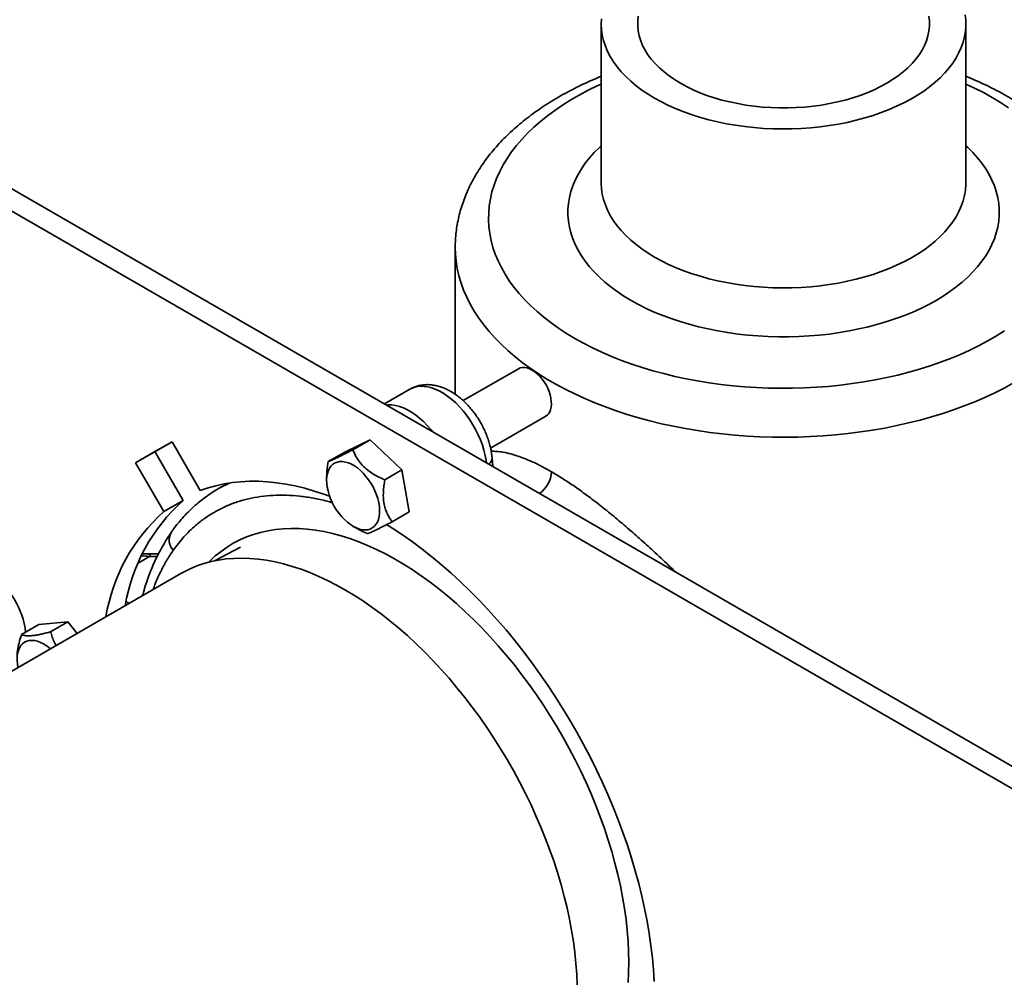
# Model space of a CAD drawing. Units: inches. Extents: x 0.2 to 8.4, y 0.1 to 10.9.
# Drawn here: x 7.5 to 8, y 8.2 to 8.6 of the extents above; entities that cross this region are included whole.
import ezdxf

# ---------------------------------------------------------------- set-up
doc = ezdxf.new("R2010")
doc.units = ezdxf.units.IN
doc.header["$MEASUREMENT"] = 0

msp = doc.modelspace()

# ---------------------------------------------------------------- linework, layer by layer
at = {"color": 7, "linetype": 'Continuous', "lineweight": 35}
for p, q in [((8.123596515944252, 8.206754843190588), (7.283907207228692, 8.691497163081685)), ((8.115310107439592, 8.201971201383527), (7.275620798724034, 8.686713521274624)), ((7.791355010512102, 8.614970271882363), (7.791355010512102, 8.546920938671098)), ((7.947605013956757, 8.546920938671098), (7.947605013956757, 8.614970271882363)), ((7.728855014319629, 8.519074104932498), (7.728855014319629, 8.456299390237799)), ((7.755897816807098, 8.467243621996317), (7.732245366812047, 8.453589353253458)), ((7.709416049244052, 8.458451979121504), (7.698506572405167, 8.452154072197134)), ((7.743952080322217, 8.433284929314896), (7.767615614088022, 8.446945596582417)), ((7.607574826144195, 8.435998202244077), (7.591949827096077, 8.426975232341185)), ((7.607575500244872, 8.435997036441588), (7.600236235600735, 8.431758874148244)), ((7.619657737255635, 8.415070008811757), (7.607574826144195, 8.435998202244077)), ((7.692354103729887, 8.43680121835332), (7.681775740363489, 8.43170665854612)), ((7.685020763393626, 8.432567771088655), (7.692354103729887, 8.43680121835332)), ((7.706043816043102, 8.42391997826908), (7.692354103729887, 8.43680121835332)), ((7.591949827096077, 8.426975232341185), (7.600236235600735, 8.431758874148244)), ((7.600236235600735, 8.431758874148244), (7.612319146712176, 8.410830560957988)), ((7.674442400027229, 8.427473211281455), (7.681775740363489, 8.43170665854612)), ((7.591949827096077, 8.426975232341185), (7.604032738207518, 8.40604691915093)), ((7.744910869028876, 8.425365332216536), (7.744621007358003, 8.428993071347154)), ((7.698710475706841, 8.419686531004414), (7.706043816043102, 8.42391997826908)), ((7.709155165800136, 8.405944297667846), (7.706043816043102, 8.42391997826908)), ((7.631407273173386, 8.418120699998026), (7.627488635190974, 8.4158835944853)), ((7.673778087583282, 8.421029875507207), (7.673776746673881, 8.419418647698679)), ((7.604032738207518, 8.40604691915093), (7.612319146712176, 8.410830560957988)), ((7.701821825463878, 8.401710850403182), (7.709155165800136, 8.405944297667846)), ((7.685133064720492, 8.399746775968502), (7.686823408393216, 8.398772575465838)), ((7.636856962319485, 8.390826756004339), (7.625803837218927, 8.384995844869092)), ((7.601725894390132, 8.387964767794909), (7.598628424463271, 8.388027117458162)), ((7.61134798801502, 8.379539420576743), (7.357231484305198, 8.232841085546921)), ((7.562882929970752, 8.358836040309399), (7.550453317213765, 8.357724613148706)), ((7.555549589634492, 8.354602593044733), (7.562882929970752, 8.358836040309399)), ((7.566877313535057, 8.353867074545928), (7.562882929970752, 8.358836040309399)), ((7.543119976877504, 8.353491165884043), (7.550453317213765, 8.357724613148706))]:
    msp.add_line(p, q, dxfattribs=at)
at = {"color": 8, "linetype": 'Continuous', "lineweight": 35}
for p, q in [((7.59793931208226, 8.386872874458705), (7.593018542421084, 8.384032174599303)), ((7.601123293756641, 8.386808755806419), (7.59793931208226, 8.386872874458705)), ((7.587867363203829, 8.367464266063381), (7.589286396983787, 8.366803515048007))]:
    msp.add_line(p, q, dxfattribs=at)
at = {"color": 7, "linetype": 'Continuous', "lineweight": 35, "flags": 128}
for points in [[(7.791435646564774, 8.617018770777777), (7.79135666011424, 8.614677531895508), (7.791488284753251, 8.612337082538795), (7.791830157504522, 8.610003731428446), (7.792381364443094, 8.607683768576127), (7.793140414769391, 8.605383450317065), (7.794105263495302, 8.603108974988157), (7.795273308203307, 8.60086647731524), (7.79664140038952, 8.598661999413924), (7.79820585680673, 8.596501487983229), (7.79996245136223, 8.59439076156458), (7.801906455628671, 8.592335517090024), (7.804032623449936, 8.590341290125302), (7.806335228211141, 8.588413459547137), (7.808808057977313, 8.586557220414992), (7.811444450737851, 8.584777578592183), (7.814237296432066, 8.583079330867426)], [(7.807217847187224, 8.618114894179465), (7.807006455048335, 8.616019663603065), (7.807006451807466, 8.613920882032573), (7.807217847187224, 8.611825653327088), (7.807639908751295, 8.609741060765668), (7.80827122672182, 8.607674167047312), (7.809109647541585, 8.605631955357195), (7.810152348414005, 8.603621346204882), (7.811395796792261, 8.601649138490558), (7.812835776306248, 8.599722002021355), (7.814467426463223, 8.597846462076339), (7.816285223202587, 8.59602886573004), (7.818283008873918, 8.594275357062862), (7.820454032747836, 8.592591876225626), (7.822790946357252, 8.590984117227073), (7.825285842185234, 8.589457520567143), (7.827930271692341, 8.588017247862716), (7.830715293727101, 8.586668176351795), (7.833631484046055, 8.585414870946737), (7.836668979268051, 8.584261573827298), (7.839817489635148, 8.583212182106594), (7.843066372134729, 8.58227025052055), (7.846404632119927, 8.58143896804147), (7.849820966251135, 8.58072114057209), (7.853303820831648, 8.580119202171062), (7.856841418544822, 8.579635192134253), (7.860421771417551, 8.579270740027452), (7.864032782907628, 8.579027089072769), (7.867662218735935, 8.578905053117644), (7.871297808973792, 8.578905054988558), (7.874927248042966, 8.579027089072769), (7.878538253051308, 8.57927074002745), (7.882118612405774, 8.579635192134253), (7.885656205257644, 8.580119203106518), (7.889139063079026, 8.58072114337846), (7.892555395589801, 8.581438966170555), (7.895893655574998, 8.582270252391464), (7.899142535643928, 8.583212182574322), (7.902291049251893, 8.584261572424111), (7.905328543663671, 8.585414872817651), (7.908244735603062, 8.586668179158165), (7.911029756625049, 8.588017250084427), (7.913674185524494, 8.58945751869623), (7.916169080744813, 8.59098411874719), (7.918505993341457, 8.592591877161084), (7.92067701883581, 8.594275358933777), (7.92267481017866, 8.596028867133224), (7.924492603677154, 8.597846465350438), (7.926124244921741, 8.599722000150441), (7.927564237399204, 8.60164914036147), (7.928807677675287, 8.60362134714034), (7.92985037530684, 8.605631954421737), (7.930688804228777, 8.60767416704731), (7.931320122199301, 8.609741064507494), (7.931742183763371, 8.611825653327088), (7.931953569420523, 8.61392088016166), (7.931953579143128, 8.61601966547398), (7.931742177281635, 8.618114890437637)], [(7.814237296432066, 8.583079330867426), (7.817179066522101, 8.581467055366405), (7.820261830602392, 8.579945098221513), (7.823477279490849, 8.578517563983423), (7.826816741838312, 8.577188298548991), (7.830271218562782, 8.575960887991942), (7.833831392166912, 8.574838638216683), (7.837487673730612, 8.573824577764677), (7.841230194808865, 8.572921436298927), (7.845048876300198, 8.572131653490827), (7.848933417103631, 8.57145735563373), (7.852873350833888, 8.57090036032024), (7.856858050682691, 8.570462169894013), (7.860876779652232, 8.57014396490156), (7.864918700277773, 8.569946605963155), (7.868972916758939, 8.569870620676445), (7.873028500886672, 8.56991621858376), (7.877074517970176, 8.570083268721143), (7.881100062486471, 8.57037133142389), (7.885094280766475, 8.570779622779181), (7.889046406644562, 8.571307046431626), (7.892945780903768, 8.571952174874111), (7.896781906370562, 8.572713277511516), (7.900544418747033, 8.573588292597009), (7.904223193559539, 8.574574870263053), (7.907808307268302, 8.57567034258679), (7.911290089121294, 8.576871761008322), (7.914659160044669, 8.578175888847042), (7.917906445606226, 8.579579208785304), (7.921023169533687, 8.581077934093893), (7.924000950940743, 8.582668027341166), (7.926831745991424, 8.584345204134882), (7.929507932162688, 8.58610493686402), (7.932022301762674, 8.587942488375239), (7.934368055448974, 8.589852900747383), (7.936538892972945, 8.591831025226105), (7.938528948362349, 8.593871529707522), (7.940332864461319, 8.595968915576437), (7.941945770244288, 8.598117523319079), (7.943363313224671, 8.600311558715893), (7.944581695104418, 8.602545117163423), (7.945597597234039, 8.60481216683608), (7.946408316729092, 8.607106604813563), (7.947011643317158, 8.60942223837171), (7.947405959804787, 8.61175283175535), (7.947590203187064, 8.61409209869464), (7.947563867888483, 8.616433730468776), (7.947327041412494, 8.618771420227864)], [(7.755897816807098, 8.467243621996317), (7.756649172906132, 8.467578120509964), (7.757564462268775, 8.467768642095452), (7.758554562222707, 8.467768674185038), (7.759601804969973, 8.467578236756852), (7.760687501940277, 8.467200693500878), (7.76179227910694, 8.46664279776103), (7.762896421696331, 8.465914493538648), (7.763980226201903, 8.465028832037042), (7.765024352043754, 8.464001648894824), (7.766010166759124, 8.4628511253958), (7.766920078710474, 8.46159795567449), (7.767737850335688, 8.460264327575091), (7.768448888408386, 8.458874234119506), (7.769040504522724, 8.457452245311238), (7.769502141143994, 8.456023976428854), (7.769825560389219, 8.454614781465898), (7.770004991081565, 8.453249907754058), (7.770037231242811, 8.451953598489975), (7.76992170480856, 8.45074894023632), (7.7696604745917, 8.44965761592226)], [(7.695947298949716, 8.402671441162209), (7.695488220994238, 8.401537329262917), (7.694894029604655, 8.400550915807402), (7.694172472077456, 8.399724853761395), (7.693332953413438, 8.399069881054814), (7.692386418836222, 8.398594768644443), (7.69134520754805, 8.398305446875435), (7.69022289392723, 8.398205935461618), (7.689034108470136, 8.398297249274131), (7.687794348808057, 8.39857846550255), (7.686519777456741, 8.399045762590175), (7.68522701019147, 8.399693141192179), (7.683932900206467, 8.400512069745982), (7.682654318381485, 8.401491850836527), (7.681407932560915, 8.402619868373668), (7.680209992055016, 8.403881232965226), (7.679076112989341, 8.405259744137672), (7.678021077370869, 8.406737168027226), (7.677058639851229, 8.408294306996577), (7.676201346643145, 8.409910984414237), (7.67546037388213, 8.411566018208422), (7.674845381787389, 8.413237903847854), (7.674364387457722, 8.414904768017175), (7.674023661163734, 8.41654490751794), (7.673827645326115, 8.418136955799376), (7.673778894559573, 8.419660157086168), (7.673878044884579, 8.42109462366801), (7.67412380400476, 8.422421700786144), (7.674512967511249, 8.423624077036736), (7.675040461824187, 8.424686118855071), (7.67569941144075, 8.425593831694105), (7.676481224818169, 8.42633552899285), (7.677375709424567, 8.426901406485149), (7.678371206235004, 8.4272843028623), (7.679454735570572, 8.427479016792274), (7.680612172915512, 8.427483163486116), (7.681828429190539, 8.427296591596653), (7.683087648243268, 8.42692174824142), (7.684373414517005, 8.426363439360092), (7.685668966036581, 8.425629185792129), (7.686957413318901, 8.424728258596838), (7.688221959346905, 8.423672629886546), (7.689446119290332, 8.422476007678947), (7.690613933491554, 8.421153952458864), (7.691710178780347, 8.419723755188835), (7.692720562925998, 8.418203965780496), (7.69363191463324, 8.416614403170188), (7.694432353282744, 8.414975817813994), (7.695111442467263, 8.413309683295271), (7.695660331374539, 8.411637635674294), (7.696071862546175, 8.409981411280382), (7.696340672344571, 8.408362668955634), (7.69646325577029, 8.406802473604923), (7.696438014264874, 8.405321268599907), (7.696265278396925, 8.40393814413503), (7.695947298949716, 8.402671441162209)], [(7.619657737255635, 8.415070008811757), (7.622960629641347, 8.416212685937905), (7.626355426579998, 8.417164466311055), (7.629837837161507, 8.417924354040737), (7.63340343435931, 8.41849131205692), (7.637047706884259, 8.418864711207133), (7.64076602677593, 8.419043869933859), (7.644553688293059, 8.419028630613257), (7.648405885227449, 8.418819133135674), (7.652317740071794, 8.418415558551558), (7.656284287815335, 8.41781849769984), (7.660300505111679, 8.417028455337945), (7.66436129731532, 8.416046815688967), (7.668461519547289, 8.414874512943403), (7.672595971833851, 8.413513111886967), (7.675057682179714, 8.41261881191239)], [(7.607281475678227, 8.397302682493393), (7.607213540589761, 8.397209369335043), (7.60713595419448, 8.397096638998017)], [(7.69940390289934, 8.400528307515312), (7.70205158320025, 8.398864268228941), (7.706268969720461, 8.396072025617938), (7.710472661545118, 8.393114638569426), (7.714657329470848, 8.389995782356701), (7.718817668195686, 8.386719357970952), (7.72294840482635, 8.383289487210092), (7.727044305359986, 8.379710628694886), (7.73110017468416, 8.375987338353065), (7.735110869540338, 8.372124261935681), (7.739071311487359, 8.368126247291382), (7.742976477178828, 8.363998469737094), (7.74682141456746, 8.35974606342964), (7.750601249386819, 8.355374596655656), (7.754311194873921, 8.350889347671243), (7.757946548528367, 8.346296144878428), (7.761502695353211, 8.341600885922494), (7.764975130541042, 8.33680940483767), (7.768359452992242, 8.331927835062753), (7.771651371796733, 8.32696236618341), (7.77484671919744, 8.321919236448528), (7.777941437626823, 8.316804860011796), (7.780931605633827, 8.311625692206473), (7.783813431402141, 8.306388353045138), (7.786583265713674, 8.301099499978108), (7.789237595466819, 8.295765831635258), (7.791773063121662, 8.29039407660055), (7.794186440773037, 8.284991008379336), (7.796474675522685, 8.279563538963496), (7.798634870034037, 8.27411849054106), (7.800664282532225, 8.268662835012073), (7.802560346249283, 8.263203443247242), (7.804320643497205, 8.257747219813188), (7.80594295752184, 8.25230119279575), (7.807425227130735, 8.246872060961044), (7.808765572620072, 8.241466897335764), (7.809962295774687, 8.236092550417505), (7.811013879868054, 8.230755644174762), (7.811918976698819, 8.225463064562327), (7.812676471408167, 8.220221682587145), (7.813285378772036, 8.215037815387875), (7.813744933945421, 8.209918251670723), (7.814054553571969, 8.204869435854864)], [(7.781055698494116, 8.20345641261348), (7.780878805401918, 8.207979754289276), (7.780554485195211, 8.212577066338696), (7.780083236967765, 8.217241473954573), (7.779465754265472, 8.22196610983287), (7.778702951013289, 8.226743859689478), (7.777795961515237, 8.231567721534033), (7.776746140454411, 8.23643044639611), (7.77555503696602, 8.241324792808397), (7.774224427046081, 8.246243627855504), (7.772756287624468, 8.251179582867454), (7.77115280304664, 8.2561251694358), (7.769416345628445, 8.261073269670842), (7.767549501583059, 8.266016402686718), (7.76555504509404, 8.27094733835837), (7.763435938315326, 8.275858618289817), (7.761195331371237, 8.280742915087965), (7.758836549392998, 8.28559315960418), (7.756363092518745, 8.290401942144625), (7.753778648856988, 8.295162343292148), (7.751087049114465, 8.299867121793527), (7.748292292523077, 8.30450929838184), (7.745398533876426, 8.309081923744237), (7.742410070566327, 8.31357844527942), (7.739331342582822, 8.31799186879208), (7.736166926032431, 8.322315959814079), (7.732921523415554, 8.32654405163785), (7.729599950662992, 8.330669891105583), (7.726207146858556, 8.334687393480626), (7.722748151552982, 8.338590655543873), (7.719228101523069, 8.342373837706743), (7.715652230771672, 8.346031164011185), (7.712025851082495, 8.349557412386893), (7.708354348779221, 8.352947317732554), (7.704643178243772, 8.356195695415597), (7.700897853814144, 8.359297924981233), (7.697123938441359, 8.36224923815303), (7.693327042879252, 8.365045318090322), (7.689512804618827, 8.367681952275342), (7.685686892344448, 8.370155269456586), (7.68185498943832, 8.372461509655597), (7.678022788954621, 8.374597386342158), (7.674195984631147, 8.376559732349337), (7.670380261242668, 8.378345505442384), (7.66658128909398, 8.379952150771635), (7.662804711347604, 8.381377129156315), (7.659056139567598, 8.382618638204681), (7.655341141566283, 8.383674421750582), (7.651665239783828, 8.384543207884136), (7.648033891843023, 8.385223642355802), (7.644452492169723, 8.385714646914728), (7.640926368751975, 8.386015660695533), (7.637460752351767, 8.386125939444371), (7.634060795950239, 8.386045622114876), (7.630731548820735, 8.385774668014049), (7.627477959769669, 8.385313453721015), (7.624304857691318, 8.384662784312518), (7.621216964531293, 8.383823526605445), (7.618218862877855, 8.382796867381847), (7.615315005684516, 8.381584547292057), (7.612509709788306, 8.380188265806854), (7.61134798801502, 8.379539420576743)], [(7.541574419585777, 8.339260031340055), (7.5415670174418, 8.339296639149435), (7.541309718398602, 8.340911490889168), (7.541198841800634, 8.342466125611429), (7.541235839557047, 8.343940304361332), (7.541420232019282, 8.345314663732658), (7.541749595017596, 8.346571561657044), (7.54221965060538, 8.347694306470803), (7.542824267059166, 8.348668474252204), (7.543555562586416, 8.349481369920495), (7.544404009033325, 8.350122206882546), (7.545358522629138, 8.350582892952806), (7.546406697328694, 8.350857177099911), (7.547534843702851, 8.350941585059205), (7.548728248207976, 8.35083503014378), (7.549971367638066, 8.350538940505528), (7.551247997649909, 8.350057042089688), (7.552541493142162, 8.34939571044447)]]:
    msp.add_lwpolyline(points, dxfattribs=at)
at = {"color": 8, "linetype": 'Continuous', "lineweight": 35, "flags": 128}
for points in [[(7.791355016993839, 8.589118279235901), (7.789691142069743, 8.588349498368903), (7.785760875850644, 8.58642365470103), (7.781969947537925, 8.584406873404609), (7.778324676825436, 8.582302503415063), (7.774831130619273, 8.580114047082732), (7.771495110074308, 8.577845152689223), (7.768322170039389, 8.575499595738265), (7.765317612575616, 8.573081275213891), (7.762486415657223, 8.570594224805916), (7.75983329798895, 8.568042575491665), (7.757362673633889, 8.56543057424511), (7.75507866497695, 8.562762576553208), (7.752985063834447, 8.560043016481298), (7.751085357381035, 8.557276421640395), (7.749382702222773, 8.55446739821989), (7.74787993736059, 8.551620616020234), (7.746579571226816, 8.548740823420257), (7.745483752517358, 8.54583280808797), (7.744594315563869, 8.542901408206056), (7.743912738202451, 8.539951503117296), (7.743440161218863, 8.53698800209909), (7.743177362421581, 8.534015844363456), (7.743124782568739, 8.531039969122412), (7.743282502682053, 8.528065332426202), (7.743650273214638, 8.525096886583237), (7.744227468678847, 8.522139572676448), (7.745013136259299, 8.519198307466892), (7.746005968265496, 8.516277989941946), (7.747204311854431, 8.513383480735248), (7.748606170651022, 8.510519599320352), (7.750209211229845, 8.507691109043387), (7.752010763115142, 8.50490272086491), (7.754007834985154, 8.502159072779843), (7.756197098467789, 8.499464731688388), (7.758574909206255, 8.496824183106003), (7.761137312530598, 8.494241821341113), (7.763880040216812, 8.491721945753268), (7.7667985266912, 8.48926874952767), (7.769887919563188, 8.486886315465616), (7.773143072333373, 8.484578608968576), (7.77655856829493, 8.482349471723849), (7.780128722559152, 8.4802026130516)], [(7.965816960237657, 8.578989424988976), (7.962401459414798, 8.581218559427331), (7.958831305150575, 8.58336541809958), (7.955112433906127, 8.585426424286565), (7.951251041412075, 8.58739815094222), (7.947605016387408, 8.589118281574542)], [(7.947605009095454, 8.562680515137696), (7.948368560988295, 8.561969955232366), (7.950567193822172, 8.559771570896787), (7.952582130980572, 8.557515279913034), (7.954408815802184, 8.55520619735901), (7.956043098354713, 8.552849547761058), (7.957481305113554, 8.550450684738575), (7.958720156319642, 8.548015033941123), (7.959756845380732, 8.545548107080297), (7.960589035630535, 8.543055503800629), (7.961214821438287, 8.540542859294014), (7.961632809230474, 8.53801587236341), (7.961842046191717, 8.53548027174639), (7.961842039709979, 8.532941789922361), (7.961632815712212, 8.530406189305344), (7.961214821438286, 8.527879198632911), (7.960589029148797, 8.525366557868125), (7.959756845380732, 8.522873950846629), (7.958720149837904, 8.520407027727629), (7.957481301872686, 8.517971371317437), (7.956043101595582, 8.515572504553125), (7.954408809320446, 8.513215864309744), (7.952582126119268, 8.510906782691174), (7.950567187340434, 8.508650490771966), (7.948368562608729, 8.506452103630018), (7.945991236380123, 8.504316601637447), (7.94344056905135, 8.502248815493283), (7.940722374740753, 8.500253433707115), (7.937842778690065, 8.498334980148131), (7.934808327453942, 8.496497795335987), (7.931625885192166, 8.49474604392445), (7.928302672560072, 8.493083692250446), (7.924846195409433, 8.491514512075877), (7.9212643031241, 8.490042046911185), (7.917565091393939, 8.488669638208139), (7.91375696055047, 8.487400399167036), (7.909848524822541, 8.486237199769413), (7.90584864474502, 8.485182678003499), (7.901766381786628, 8.484239221155107), (7.897610972422995, 8.483408965807616), (7.893391834618392, 8.482693794100154), (7.889118535417049, 8.482095322502104), (7.884800745570995, 8.481614913038603), (7.880448252503525, 8.481253650839564), (7.876070908455311, 8.481012351623333), (7.871678640207003, 8.480891567309433), (7.867281390743592, 8.480891567309433), (7.862889116013547, 8.481012351623333), (7.858511771965333, 8.481253650839564), (7.854159278897864, 8.481614913038603), (7.849841492292676, 8.482095324373018), (7.845568189850467, 8.482693794100154), (7.841349058527601, 8.483408965807616), (7.837193649163967, 8.484239221155107), (7.833111382964707, 8.485182679874413), (7.829111501266751, 8.486237202575783), (7.825203067159258, 8.48740040103795), (7.821394934695355, 8.488669641014509), (7.81769572944693, 8.490042045975729), (7.814113833920728, 8.491514509269507), (7.810657362036501, 8.493083693887494), (7.807334139074138, 8.494746044041381), (7.804151697014917, 8.496497795335987), (7.801117245981348, 8.4983349800312), (7.798237659045603, 8.500253435811892), (7.795519457037942, 8.502248814557827), (7.792968799431776, 8.504316598831076), (7.790591466721432, 8.506452104565474), (7.788392840369293, 8.508650492642879), (7.786377903210894, 8.510906783626632), (7.78455121838928, 8.513215866180657), (7.782916922873278, 8.515572508294953), (7.781478722596173, 8.517971375059263), (7.780239874630954, 8.520407027727629), (7.779203182328995, 8.522873952717543), (7.778370995320062, 8.525366557868125), (7.777745203030572, 8.527879198632911), (7.777327215238384, 8.530406185563516), (7.777117987999748, 8.532941791793275), (7.777117987999748, 8.535480269875478), (7.777327215238384, 8.53801587236341), (7.777745203030572, 8.540542859294014), (7.778370995320062, 8.543055500058802), (7.779203179088126, 8.545548107080297), (7.780239874630954, 8.548015030199297), (7.781478722596173, 8.550450686609489), (7.782916922873278, 8.5528495533738), (7.784551215148412, 8.555206193617181), (7.78637789834959, 8.55751527523575), (7.788392837128424, 8.559771567154959), (7.79059146186013, 8.561969954296908), (7.791355010512102, 8.56268051981498)], [(7.791355010512102, 8.546920938671098), (7.79135666011424, 8.546628198684244), (7.791488284753251, 8.544287749327532), (7.791830157504522, 8.541954398217182), (7.792381364443094, 8.539634435364864), (7.793140414769391, 8.5373341171058), (7.794105263495302, 8.535059641776892), (7.795273308203307, 8.532817144103975), (7.79664140038952, 8.53061266620266), (7.79820585680673, 8.528452154771964), (7.79996245136223, 8.526341428353314), (7.801906455628671, 8.524286183878758), (7.804032623449936, 8.522291956914037), (7.806335228211141, 8.520364126335874), (7.808808057977313, 8.518507887203729), (7.811444450737851, 8.516728245380918), (7.814237296432066, 8.515029997656159)], [(7.814237296432066, 8.515029997656159), (7.817179066522101, 8.513417722155138), (7.820261830602392, 8.511895765010248), (7.823477279490849, 8.510468230772158), (7.826816741838312, 8.509138965337726), (7.830271218562782, 8.507911554780677), (7.833831392166912, 8.506789305005418), (7.837487673730612, 8.505775244553412), (7.841230194808865, 8.504872103087664), (7.845048876300198, 8.504082320279561), (7.848933417103631, 8.503408022422464), (7.852873350833888, 8.502851027108974), (7.856858050682691, 8.50241283668275), (7.860876779652232, 8.502094631690294), (7.864918700277773, 8.50189727275189), (7.868972916758939, 8.501821287465182), (7.873028500886672, 8.501866885372495), (7.877074517970176, 8.502033935509878), (7.881100062486471, 8.502321998212626), (7.885094280766475, 8.502730289567918), (7.889046406644562, 8.50325771322036), (7.892945780903768, 8.503902841662846), (7.896781906370562, 8.504663944300253), (7.900544418747033, 8.505538959385744), (7.904223193559539, 8.506525537051788), (7.907808307268302, 8.507621009375526), (7.911290089121294, 8.508822427797057), (7.914659160044669, 8.510126555635777), (7.917906445606226, 8.51152987557404), (7.921023169533687, 8.51302860088263), (7.924000950940743, 8.514618694129902), (7.926831745991424, 8.516295870923617), (7.929507932162688, 8.518055603652755), (7.932022301762674, 8.519893155163974), (7.934368055448974, 8.521803567536118), (7.936538892972945, 8.523781692014841), (7.938528948362349, 8.525822196496259), (7.940332864461319, 8.527919582365174), (7.941945770244288, 8.530068190107814), (7.943363313224671, 8.53226222550463), (7.944581695104418, 8.534495783952158), (7.945597597234039, 8.536762833624817), (7.946408316729092, 8.5390572716023), (7.947011643317158, 8.541372905160447), (7.947405959804787, 8.543703498544085), (7.947590203187064, 8.546042765483376), (7.947605013956757, 8.546920938671098)], [(7.967954052216897, 8.461119898133711), (7.964012086462002, 8.458972167849568), (7.959929680905391, 8.456913736273622), (7.955712889489684, 8.45494764925328), (7.951367986536574, 8.453076840381136), (7.946901427856393, 8.451304078609386), (7.942319837784645, 8.44963200566809), (7.937630028627215, 8.44806310238874), (7.932838968251684, 8.446599699929738), (7.927953780087324, 8.445243972292733), (7.922981717198156, 8.443997936322639), (7.917930162282946, 8.4428634367403), (7.912806624434336, 8.44184216672257), (7.907618716452766, 8.440935639838584), (7.902374151605602, 8.440145203146164), (7.897080714459323, 8.439472027837251), (7.891746267361252, 8.438917120463387), (7.886378740716956, 8.438481302355662), (7.880986110304161, 8.438165218979279), (7.875576381068414, 8.437969345546307), (7.870157600086551, 8.437893964564706), (7.864737804712802, 8.437939195772945), (7.859325061469217, 8.438104966205398), (7.85392740446916, 8.438391034514199), (7.848552854862517, 8.438796972260128), (7.843209393288319, 8.439322177944447), (7.837904959874739, 8.439965873267083), (7.832647443706265, 8.440727097046146), (7.827444647174156, 8.441604722056171), (7.82230429975012, 8.442597444270348), (7.81723404421263, 8.443703786134625), (7.812241408289325, 8.444922106390008), (7.807333813164286, 8.446250593758231), (7.802518548361303, 8.447687274893124), (7.797802769313231, 8.449230014848355), (7.793193480549975, 8.450876522339376), (7.788697530938469, 8.452624350737334), (7.784321598389826, 8.454470904208012), (7.780072186010806, 8.456413438296499), (7.775955607393316, 8.458449066870015), (7.771977977099092, 8.460574766447156), (7.76814520593134, 8.462787378145535), (7.764462987286046, 8.465083615237608), (7.760936793100893, 8.46746006548932), (7.757571860766776, 8.469913199039313), (7.754373189753999, 8.47243937112856), (7.751345534113032, 8.475034827593438), (7.748493390447836, 8.47769571335792), (7.745820996903099, 8.480418074655283), (7.743332322530138, 8.483197867856482), (7.74103106556518, 8.486030962218058), (7.738920644314426, 8.488913149587498), (7.737004196343829, 8.491840145806425), (7.735284564705404, 8.494807605210173), (7.733764308875164, 8.49781111571664), (7.732445687738547, 8.500846215196791), (7.731330653918913, 8.503908399426027), (7.730420872412528, 8.506993114132813), (7.729717691420744, 8.510095775578723), (7.72922215288283, 8.513211776638908), (7.728934998957706, 8.516336486802102), (7.728855014319629, 8.519063410790114)], [(7.780128722559152, 8.4802026130516), (7.783847593803601, 8.478141606864614), (7.787708991158956, 8.47616988301533), (7.791706489198025, 8.474290723320141), (7.795833433202162, 8.472507254777337), (7.800082954150281, 8.470822448397787), (7.804447979656788, 8.469239105406936), (7.808921246124839, 8.467759861454388), (7.813495306038297, 8.466387180533404), (7.818162547406941, 8.465123345626363), (7.822915200248202, 8.463970460575654), (7.827745353601723, 8.462930446809587), (7.832644973354144, 8.462005031181457), (7.837605898998225, 8.461195755324106), (7.842619879282403, 8.460503966295358), (7.84767856572906, 8.459930816578016), (7.852773538561462, 8.459477260338037), (7.857896311565072, 8.459144052489076), (7.863038367737101, 8.458931743079749), (7.868191147943463, 8.458840693196384), (7.873346073604869, 8.458871046899333), (7.878494559660281, 8.459022757415754), (7.883628050216489, 8.459295570301395), (7.888737989380278, 8.459689036536977), (7.893815873112334, 8.4602024975609), (7.898853249227236, 8.460835100236544), (7.90384173683868, 8.461585785626784), (7.90877304256381, 8.462453313315876), (7.913638941078016, 8.463436235216658), (7.918431343173165, 8.464532912408783), (7.923142269830663, 8.46574152262236), (7.927763878148398, 8.467060052754308), (7.932288487267688, 8.468486313835664), (7.936708552446336, 8.470017926064275), (7.941016716912525, 8.471652341255757), (7.945205824828295, 8.473386835359848), (7.949268888880852, 8.475218534653191), (7.953199155099952, 8.477144378321064), (7.956990083412671, 8.479161159617485), (7.96063535412516, 8.48126552960703), (7.964128900331323, 8.48345398593936)], [(7.742222997905726, 8.426917030635177), (7.742089028498251, 8.427925487477374), (7.741694504595029, 8.430094876689077), (7.741151506776727, 8.432301595861531), (7.740464371325587, 8.434528052212393), (7.739638578550484, 8.436756471558542), (7.738680717137365, 8.438968918896139), (7.737598432295355, 8.441148046882855), (7.7364003568883, 8.443276177531294), (7.735096052288909, 8.445336414174596), (7.73369592492639, 8.44731245012659), (7.732211146885168, 8.449188375003304), (7.730653564350347, 8.450949206608021), (7.72903560726849, 8.452580943082996), (7.727370183614292, 8.454070623948013), (7.725670582974725, 8.455406385760067), (7.723950366156956, 8.456577406083422), (7.722223259049901, 8.457574443793781), (7.720503042232133, 8.458389543532466), (7.718803441592566, 8.459016098849762), (7.717138017938368, 8.459449275206717), (7.715520060856512, 8.459685592215816), (7.713962478321689, 8.459723107126923), (7.712477700280469, 8.459561470486952), (7.711077572917949, 8.459201987178432), (7.709773268318558, 8.45864766857122), (7.709416049244052, 8.458451979121504)], [(7.699318607692887, 8.451685269810763), (7.70015180180175, 8.451750373276372), (7.701709384336572, 8.451712858365266), (7.703327341418428, 8.451476541356167), (7.704992765072626, 8.451043364999213), (7.706692365712194, 8.450416809681917), (7.708412582529962, 8.449601709943233), (7.710139689637017, 8.448604672232873), (7.711859906454785, 8.447433651909517), (7.713559507094353, 8.446097890097464), (7.715224930748551, 8.444608209232445), (7.716842887830408, 8.442976472757472), (7.718400470365229, 8.441215641152755), (7.719233664474094, 8.440188552245486)], [(7.623269802028023, 8.384404878036015), (7.623758712989565, 8.384893996608959), (7.626094394056126, 8.387054783659499), (7.628545456528066, 8.389042377879806), (7.631108251187296, 8.39085397584328), (7.633778966772294, 8.392486747911072), (7.636553649423314, 8.393938306038336), (7.639428163791972, 8.395206366951394), (7.642398244895135, 8.396289321002785), (7.645459478669713, 8.397185285333277), (7.64860732141787, 8.397893050709857), (7.651837086843551, 8.398411609977648), (7.655143984942904, 8.398740135608948), (7.658523099318198, 8.398878112557554), (7.661969406623038, 8.398825446791225), (7.665477792766711, 8.398582096663297), (7.669043043191569, 8.398148437799241), (7.672659862318254, 8.397525132113236), (7.676322870304818, 8.396713249437024), (7.680026632214552, 8.395713771649945), (7.683765641811632, 8.394528200823178), (7.687534345867641, 8.393158425429963), (7.691327143351351, 8.391606481297444), (7.695138400012625, 8.38987454318757), (7.698962454459055, 8.387965280562936), (7.70279362423259, 8.38588161456294), (7.706626217557674, 8.383626471705867), (7.710454540633216, 8.38120313895312), (7.714272905734747, 8.378615498547822), (7.718075638911493, 8.37586718526584), (7.721857092544739, 8.372962417471548), (7.725611645347825, 8.369905398328147), (7.729333723026687, 8.366700663144389), (7.733017793418553, 8.363352962423033), (7.736658381075856, 8.359867373199647), (7.740250083470568, 8.35624905017218), (7.743787559651167, 8.35250335200709), (7.747265552928718, 8.34863582824296), (7.750678897358605, 8.344652215548654), (7.754022524222273, 8.3405584339815), (7.757291465268094, 8.336360585116376), (7.760480862433975, 8.33206482667503), (7.763585971088223, 8.327677729928975), (7.766602189197369, 8.323205664071592), (7.769525031399211, 8.318655290217173), (7.772350154929771, 8.31403342667568), (7.775073359623287, 8.309346809436878), (7.777690600875697, 8.304602563718422), (7.780197996126366, 8.299807601434344), (7.782591811894621, 8.294969107710456), (7.784868496188428, 8.29009440241728), (7.787024665540929, 8.285190468621956), (7.789057117973902, 8.280264783410137), (7.790962832997776, 8.27532447958044), (7.792738978093356, 8.270377180208174), (7.794382915193569, 8.26542991708208), (7.795892200683459, 8.2604903282837), (7.797264591881925, 8.25556557662412), (7.798498053523461, 8.250663064449757), (7.799590751276416, 8.245789958352455), (7.800541058224732, 8.240953664459385), (7.801347567831418, 8.236161222159717), (7.802009080975076, 8.231419790620029), (7.802524612431641, 8.226736405526587), (7.80289339735611, 8.222118095101472), (7.803114884800818, 8.217571764086461), (7.803188750678899, 8.213103946743509)], [(7.803188750678899, 8.213103946743509), (7.803114884800818, 8.20872153288601), (7.80289339735611, 8.204430806073486)]]:
    msp.add_lwpolyline(points, dxfattribs=at)
at = {"color": 7, "linetype": 'Continuous', "lineweight": 35}
for centre, radius, start, end in [((7.765186476726059, 8.450904085587773), 0.004644388391253877, 301.5354707701144, 344.4319983384054), ((7.663128105283422, 8.353497070617495), 0.07660730634683673, 131.5473730044721, 170.7743039220121), ((7.654841696778771, 8.348713428810433), 0.07660730634684401, 131.5473730044739, 170.7743039220117), ((7.511741768984584, 8.35092439252942), 0.0332970841563861, 6.144569499821656, 57.28548145769634), ((7.543218547937203, 8.333528586489258), 0.01840334018336785, 48.32096265519552, 59.56305336882462)]:
    msp.add_arc(centre, radius, start, end, dxfattribs=at)
at = {"color": 8, "linetype": 'Continuous', "lineweight": 35}
for centre, radius, start, end in [((7.741259111809398, 8.429143210961014), 0.003365096427206624, 304.5536131997783, 357.4624579489047), ((7.757986510148501, 8.42368463977238), 0.01206957230312446, 305.1026952822317, 357.3446517337341), ((7.612906679132354, 8.393955088389973), 0.006570434272671497, 151.4363729345831, 222.5747471185468), ((7.599183145609785, 8.386913104552383), 0.001244483951134893, 116.4709439553479, 181.8525078023818)]:
    msp.add_arc(centre, radius, start, end, dxfattribs=at)
msp.add_ellipse((7.600792454757178, 8.364146997528357), major_axis=(0.02863653264881361, -0.01078233643266735), ratio=0.7066244760312659, start_param=1.927265696004279, end_param=2.049735507436216, dxfattribs=at)
at = {"color": 7, "linetype": 'Continuous', "lineweight": 35}
for points, knots in [([(7.791355016993839, 8.592437739649776), (7.78993873231034, 8.591845854350467), (7.787087349603155, 8.590654221392237), (7.782936426760012, 8.588735416521676), (7.778871999468651, 8.58671544580813), (7.774926495122115, 8.584594465058485), (7.771103320047011, 8.582376294588263), (7.767409415750167, 8.58006229998476), (7.763850930550204, 8.577655042770916), (7.760434384302567, 8.575157074272347), (7.7571661231327, 8.572571446288423), (7.754052460860239, 8.569901556187938), (7.751099610303124, 8.567151211838425), (7.748313538867033, 8.564325340821345), (7.745699947404191, 8.56142824447469), (7.743263963339611, 8.558466062997613), (7.741010233073943, 8.555444097918185), (7.738942581835231, 8.552368847705404), (7.737064135733032, 8.549246297651457), (7.735377140984109, 8.546083090057866), (7.733883091868416, 8.542885255668724), (7.732582746553399, 8.539658733355985), (7.73147635514211, 8.536409314590946), (7.730563219731662, 8.533142145075928), (7.729843997273488, 8.52986246173463), (7.729312843905577, 8.52657462025895), (7.728987093386708, 8.523283130829661), (7.72884279039465, 8.52077707423997), (7.728868459845527, 8.519370846352638), (7.728874106276797, 8.51906152266846)], [0, 0, 0, 0, 0.03869998969790437, 0.07791405405885587, 0.1171686627069648, 0.1564586123485278, 0.1957766053214388, 0.2351125934892565, 0.2744494163677184, 0.313767178262614, 0.3530436258528831, 0.3922525122288493, 0.4313639305320945, 0.4703447285269824, 0.5091603344333915, 0.5477753360902975, 0.5861565821577581, 0.6242740856678137, 0.6621040880201161, 0.699630137924019, 0.7368449173105662, 0.7737507780655507, 0.810359814718978, 0.8466933126111338, 0.8827808015022542, 0.918659290418104, 0.9543712183614327, 0.9899631752661303, 1, 1, 1, 1]), ([(8.010087801136741, 8.51912101011937), (8.010083529368979, 8.519952613288842), (8.010073636898085, 8.521878422603246), (8.009836555982321, 8.524893618806495), (8.009414727948156, 8.528159060518075), (8.008800422943427, 8.531408648348444), (8.008002065144114, 8.534638656882146), (8.007017984477653, 8.537846289536446), (8.005849014846874, 8.54102817135034), (8.004495224716461, 8.544180952930585), (8.002956986664874, 8.547301046489494), (8.001234708146345, 8.550384627579696), (7.999329171268708, 8.55342745549863), (7.997241607766112, 8.556424793186773), (7.994973757294494, 8.559372594139845), (7.992528033254969, 8.56226496639853), (7.989907645931306, 8.565097811391968), (7.987116303248648, 8.567865419458299), (7.984158601705078, 8.570563122096761), (7.981039565868588, 8.573185970197436), (7.97776477986446, 8.575729982405816), (7.974340112166566, 8.578190692304402), (7.970771820946559, 8.580564865205595), (7.967857617651832, 8.58236106482144), (7.965461209034491, 8.583763442288461), (7.963027457915286, 8.585140018498857), (7.959691288974001, 8.586919950021795), (7.955621987562857, 8.588926252543091), (7.951601058892666, 8.590773189259643), (7.948884915975563, 8.591900458513953), (7.94760501881806, 8.592431648793099)], [0, 0, 0, 0, 0.02699783836669945, 0.06252103227100173, 0.09806241704797115, 0.1336730823184954, 0.1694011808948172, 0.2052920855989323, 0.2413860442253488, 0.2777174111876834, 0.3143134260570403, 0.3511931859857538, 0.3883670530225839, 0.4258363647584115, 0.4635938074261893, 0.5016237412372933, 0.5399041269144902, 0.5784072075578679, 0.6171022306304691, 0.6559567677859623, 0.6949387810583975, 0.7340176718680272, 0.7731656801728779, 0.8123582006544985, 0.8264625620845975, 0.8474405400132897, 0.8866746257825389, 0.9258851437999096, 0.9650756986379618, 1, 1, 1, 1]), ([(7.744621007358003, 8.428993071347154), (7.744584908146138, 8.429384716776598), (7.744484051984672, 8.430478919464969), (7.744196513579698, 8.432293053850461), (7.743720611277536, 8.434427748389846), (7.74310312898303, 8.436556413479156), (7.74235351234627, 8.438666432946166), (7.741478488267751, 8.440745676886682), (7.740484593421106, 8.442782684904849), (7.739378773587955, 8.444766517434768), (7.738166958075404, 8.44668599400565), (7.736855755993778, 8.448530284920126), (7.735450889284744, 8.450288303434299), (7.733958030156011, 8.451949363605715), (7.732382224152801, 8.45350232374792), (7.730728503819119, 8.45493549947003), (7.729002245138827, 8.456236457526487), (7.727209995338514, 8.457390825868794), (7.725362107951709, 8.458382419045309), (7.723473549736283, 8.459194327355194), (7.721564396023204, 8.459811467436976), (7.719657537189861, 8.460223130784795), (7.717776815338213, 8.460424796863553), (7.71594366682015, 8.460418868017273), (7.714177742667777, 8.460209950408945), (7.712489197623221, 8.459815198142937), (7.710906224694795, 8.459219991789197), (7.709876366615625, 8.45875363661737), (7.70940809565411, 8.458446498820438), (7.709402552646594, 8.458442863175145)], [0, 0, 0, 0, 0.0223226055342328, 0.06236624546243122, 0.1022605253407253, 0.142024625276119, 0.1816385990549744, 0.2211280338800883, 0.2605251009876641, 0.299885745854034, 0.3392606151043991, 0.3786985887565772, 0.41825228480401, 0.4579823677329527, 0.4979428714100472, 0.5381778226163192, 0.5787090667585345, 0.6195147738688632, 0.6605000767120137, 0.7014043721318554, 0.7419237360161718, 0.7817267198241096, 0.8205470812712677, 0.858254582794262, 0.8948641750036418, 0.9304965669908176, 0.965335695662979, 0.999589672400687, 1, 1, 1, 1]), ([(7.685020763393626, 8.432567771088655), (7.68442861196435, 8.432260287314271), (7.683244563037357, 8.43164545162339), (7.681541657307623, 8.430770735272302), (7.679933405373614, 8.429955606979016), (7.678291058134985, 8.429139274102711), (7.676764550451686, 8.428408113113859), (7.675633573209541, 8.42790613068778), (7.674883188011806, 8.427608697428655), (7.674589780645539, 8.427518512044736), (7.674442400027229, 8.427473211281455)], [0, 0, 0, 0, 0.108036377589603, 0.2160264260739541, 0.3278761397460628, 0.4396532802472199, 0.5929810020173362, 0.7514304161813696, 0.8751417204612163, 1, 1, 1, 1]), ([(7.698710475706841, 8.419686531004414), (7.697753605167659, 8.420106245131413), (7.695695954372231, 8.421008796805756), (7.692746132233461, 8.422714666973881), (7.690029694987373, 8.424795660369881), (7.687888766957935, 8.427170114951123), (7.686190342692154, 8.42977199615734), (7.685424008742213, 8.431603849071424), (7.685020763393626, 8.432567771088655)], [0, 0, 0, 0, 0.1485012700501961, 0.3193365705478556, 0.4897814638065954, 0.6535963930936481, 0.8177222303285402, 1, 1, 1, 1]), ([(7.674442400027229, 8.427473211281457), (7.674315668730467, 8.426728903855556), (7.674062270189301, 8.425240665190607), (7.673823851619078, 8.423079454048603), (7.673800575267795, 8.421689419217014), (7.673789527039369, 8.421029632717236)], [0, 0, 0, 0, 0.3445249154606759, 0.6888757016068793, 1, 1, 1, 1]), ([(7.701821825463878, 8.401710850403182), (7.701483030812104, 8.402186097549396), (7.700805593506447, 8.403136378625462), (7.699903215598805, 8.404735387371218), (7.699129653251481, 8.40649873288063), (7.698459876724602, 8.40868743446258), (7.698040916607058, 8.411378323225186), (7.698023153145231, 8.41431572760201), (7.698274220759417, 8.417112410750915), (7.698564609681705, 8.418825849213142), (7.698710475706841, 8.419686531004414)], [0, 0, 0, 0, 0.108034155858732, 0.2160198429359257, 0.3278721408410218, 0.4396495793834058, 0.5929764383512007, 0.7514301089515782, 0.8751402026977775, 1, 1, 1, 1]), ([(7.627457360808582, 8.415851934933626), (7.627327798855235, 8.415781821823785), (7.626213207700413, 8.415178655152975), (7.624202282045234, 8.413886760540011), (7.621436600272435, 8.411968330895661), (7.618781895912464, 8.40987533757326), (7.616229538288513, 8.407631493403507), (7.613783704531588, 8.405229721240646), (7.611604744779991, 8.40285194463341), (7.609645478991335, 8.400486027487903), (7.608274396065415, 8.398709721327814), (7.607489964386694, 8.397643168013717), (7.607251802284945, 8.39731935067461)], [0, 0, 0, 0, 0.01615478828206965, 0.1389758618318001, 0.261815241294269, 0.3847551521932719, 0.5078764441280575, 0.6312620791752799, 0.7549858233719345, 0.854891361337504, 0.9559434182689692, 1, 1, 1, 1]), ([(7.691243462097479, 8.396616290595983), (7.691369149877286, 8.39665450913163), (7.691620466434832, 8.396730928261857), (7.692185942564575, 8.39694873995986), (7.692942435037386, 8.397272485970513), (7.69405586221742, 8.397783168727667), (7.695667394695337, 8.398563524339185), (7.697690554031457, 8.399580534537169), (7.699777664167788, 8.400649604063698), (7.701138337775668, 8.401356011081754), (7.701821825463878, 8.401710850403182)], [0, 0, 0, 0, 0.1080364029664147, 0.2160220900183994, 0.3278763545965255, 0.4396488890720056, 0.592976646857479, 0.7514260982399108, 0.875137431578474, 1, 1, 1, 1]), ([(7.607165122012256, 8.397078706079178), (7.606850162685066, 8.396610489900288), (7.605870621421537, 8.395154311188051), (7.604324998147182, 8.392677866210189), (7.602592323429958, 8.389674318392693), (7.601052011841957, 8.38672618088154), (7.599635343956424, 8.383701925619484), (7.59829356554918, 8.380462048258943), (7.596996763452718, 8.376932765232192), (7.595856558474898, 8.373429515988919), (7.595229072472772, 8.371099084397294), (7.594953315073198, 8.370074944012629)], [0, 0, 0, 0, 0.06104588991696579, 0.1898561591309458, 0.3095898946351059, 0.4225087853530817, 0.5301368463570955, 0.6434889829199839, 0.7710534705383735, 0.8993862820975611, 1, 1, 1, 1]), ([(7.686851553434466, 8.398818899683002), (7.687362205543995, 8.398510925957257), (7.688752008375081, 8.397672737398052), (7.690278099304916, 8.397025631707105), (7.691243462097479, 8.396616290595983)], [0, 0, 0, 0, 0.3674277373064631, 1, 1, 1, 1]), ([(7.598628424463271, 8.388027117458162), (7.598126432557139, 8.388033282794268), (7.596841347268913, 8.388049065882864), (7.59556625996476, 8.38797173011579), (7.594789259061689, 8.387924603961636)], [0, 0, 0, 0, 0.3906292529619892, 1, 1, 1, 1]), ([(7.555549589634492, 8.354602593044733), (7.554894635022094, 8.35443023540458), (7.553585035333373, 8.354085601581682), (7.551683497813514, 8.353638141831034), (7.549868479489167, 8.353267993747906), (7.547984918587436, 8.352970603466792), (7.546183837605311, 8.352830257475805), (7.544776877742631, 8.352922086872328), (7.543778194935012, 8.353158982502562), (7.543340060284903, 8.35338009623221), (7.543119976877504, 8.353491165884043)], [0, 0, 0, 0, 0.1080370724108821, 0.2160230857546915, 0.3278772644824333, 0.439653040339755, 0.5929788759339037, 0.7514275662451373, 0.8751373163648043, 1, 1, 1, 1]), ([(7.557932379967627, 8.34870327431203), (7.557665086310682, 8.349160237750027), (7.556977446818067, 8.35033582160128), (7.556217707235414, 8.352326683831938), (7.555772982249766, 8.353841617266713), (7.555549589634492, 8.354602593044733)], [0, 0, 0, 0, 0.240394030066766, 0.6184375295371797, 1, 1, 1, 1]), ([(7.543119976877504, 8.353491165884043), (7.542801012887321, 8.352531720455865), (7.542115127946677, 8.350468574800521), (7.541453329157917, 8.347370594112748), (7.54112181038459, 8.345153652821446), (7.541204013124031, 8.344168825467708), (7.54120825328317, 8.344118026373511)], [0, 0, 0, 0, 0.2975702702465848, 0.6398809063947202, 0.9814244357764613, 1, 1, 1, 1])]:
    msp.add_open_spline(points, degree=3, knots=knots, dxfattribs=at)
at = {"color": 8, "linetype": 'Continuous', "lineweight": 35}
for points, knots in [([(7.744235604474464, 8.431892653660306), (7.744990510372034, 8.431888568202925), (7.746584108550483, 8.431879943846615), (7.749381019857323, 8.431512795679534), (7.752577686498731, 8.430817920422188), (7.755904187846062, 8.42980204268577), (7.759262973634821, 8.42853153668388), (7.762622068612139, 8.427053837087767), (7.766204676209323, 8.425284198544619), (7.768763665710011, 8.423845039420284), (7.770043123142002, 8.423125480845716)], [0, 0, 0, 0, 0.1231016852496697, 0.2598663250735196, 0.3996879371976104, 0.5394742337944949, 0.6529473810607692, 0.7664067897585023, 0.8832068014246293, 1, 1, 1, 1]), ([(7.770043123142002, 8.423125480845716), (7.771567821244768, 8.422218130503904), (7.77462506277725, 8.420398761053342), (7.779422224151968, 8.417214656372135), (7.784298691576233, 8.41376918162065), (7.789581340823004, 8.409801799624553), (7.79523093371222, 8.40530635157607), (7.801205423035118, 8.40030712332401), (7.807105970636409, 8.395159188258619), (7.813192590702552, 8.389653900441951), (7.818605148958122, 8.38462602222695), (7.822022570421492, 8.381344009961994), (7.82331266686015, 8.38010503128171)], [0, 0, 0, 0, 0.08943603207271754, 0.1793322568297035, 0.2693142048765679, 0.3588663611088983, 0.4681695655277698, 0.5778859920569678, 0.6877811220467861, 0.7973269398873252, 0.923489743402707, 1, 1, 1, 1]), ([(7.627489724122838, 8.415881760795305), (7.627497723521859, 8.415886849648567), (7.628975402859759, 8.41682688193085), (7.630578521059594, 8.417548508492393), (7.632172960798663, 8.418266228537371)], [0, 0, 0, 0, 0.005413487769210056, 1, 1, 1, 1]), ([(7.676301898643837, 8.409843281113512), (7.675492946452825, 8.410082559594148), (7.672699464294867, 8.41090883854347), (7.668015163947063, 8.411871651934304), (7.662214048522994, 8.412744729866064), (7.656494903447322, 8.413144570756353), (7.650873313797952, 8.413092903059217), (7.64547484055367, 8.412581471416873), (7.640312275884256, 8.411625836798253), (7.635393763608682, 8.410246593259341), (7.630638753729879, 8.408422040721494), (7.626071681087526, 8.406138519940724), (7.621713017780672, 8.403393699777894), (7.618067256107164, 8.400563492058895), (7.615052674545987, 8.39780501658022), (7.612586878762642, 8.39523640144931), (7.610241263018032, 8.39249031415622), (7.608792580668935, 8.390503336780458), (7.608068241913148, 8.389509851410091)], [0, 0, 0, 0, 0.02840480836595907, 0.09808778102343797, 0.1677171311172992, 0.2393692345314349, 0.3110798303630511, 0.3827320615120109, 0.4523583644106817, 0.5220390244175873, 0.5916652890663494, 0.6633158605681557, 0.7350241353575041, 0.8066738622235622, 0.8548627303667108, 0.9030509392269556, 0.9515256314823775, 1, 1, 1, 1]), ([(7.608068241913148, 8.389509851410091), (7.607075525716751, 8.388024874099724), (7.605089336324871, 8.385053787104528), (7.602511132741759, 8.380129508233178), (7.600620536120278, 8.376012653498323), (7.599720744487302, 8.373415364451734), (7.599466023722836, 8.37268010150058)], [0, 0, 0, 0, 0.294496631568223, 0.5892178325370361, 0.8837122463795007, 1, 1, 1, 1])]:
    msp.add_open_spline(points, degree=3, knots=knots, dxfattribs=at)

doc.saveas('drawing.dxf')
